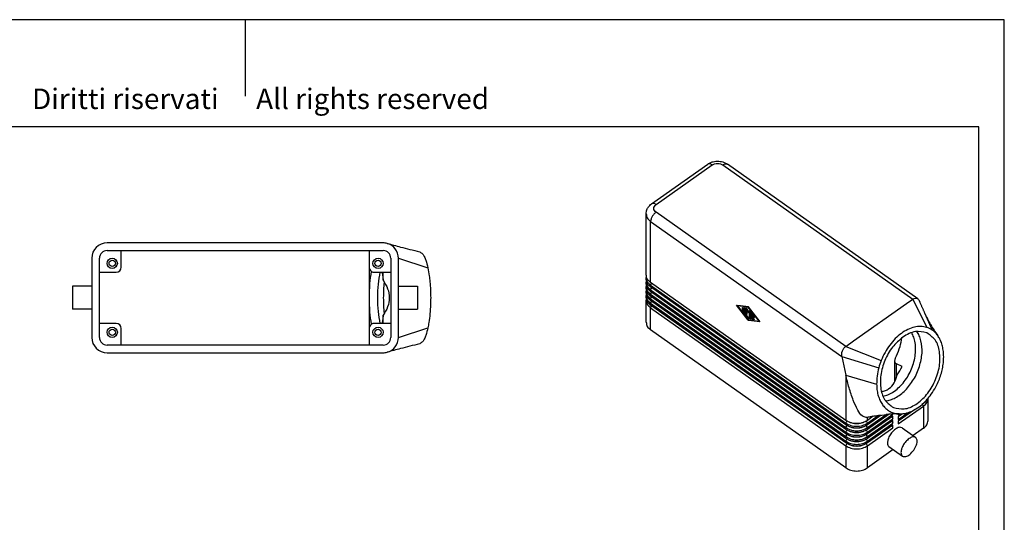
# Model space of a CAD drawing. Units: millimetres. Extents: x -925 to -628, y 916 to 1126.
# Drawn here: x -820 to -628, y 1027 to 1126 of the extents above; entities that cross this region are included whole.
import ezdxf

# ---------------------------------------------------------------- set-up
doc = ezdxf.new("R2010")
doc.units = ezdxf.units.MM
doc.layers.add('1', color=7, linetype='Continuous')
doc.styles.add('CONVERTER_12', font='txt.shx', dxfattribs={"width": 0.9})

# ---------------------------------------------------------------- blocks, each defined once
blk = doc.blocks.new('RHO_24_L32__2', base_point=(-1395.65, 2074.52))
at = {"color": 7, "linetype": 'Continuous'}
for p, q in [((-1393.5, 2179.13), (-1371.58, 2194.63)), ((-1391.77, 2178.81), (-1369.85, 2194.31)), ((-1365.61, 2194.31), (-1291.36, 2141.81)), ((-1289.4, 2141.97), (-1363.88, 2194.63)), ((-1395.65, 2151.32), (-1395.65, 2175.19)), ((-1317.53, 2123.31), (-1391.77, 2175.81)), ((-1393.89, 2172.19), (-1319.1, 2119.3)), ((-1393.89, 2148.32), (-1393.89, 2172.19)), ((-1395.65, 2149.55), (-1395.65, 2150.26)), ((-1395.65, 2147.78), (-1395.65, 2148.49)), ((-1395.65, 2146.02), (-1395.65, 2146.72)), ((-1317.53, 2094.32), (-1393.89, 2148.32)), ((-1393.89, 2147.26), (-1393.45, 2148.01)), ((-1393.89, 2147.26), (-1317.53, 2093.26)), ((-1393.89, 2146.55), (-1393.89, 2147.26)), ((-1317.53, 2092.55), (-1393.89, 2146.55)), ((-1393.89, 2145.49), (-1393.45, 2146.24)), ((-1395.65, 2144.25), (-1395.65, 2144.96)), ((-1395.65, 2142.48), (-1395.65, 2143.19)), ((-1393.89, 2145.49), (-1317.53, 2091.49)), ((-1393.89, 2144.78), (-1393.89, 2145.49)), ((-1317.53, 2090.78), (-1393.89, 2144.78)), ((-1393.89, 2143.72), (-1393.45, 2144.47)), ((-1393.89, 2143.72), (-1317.53, 2089.72)), ((-1393.89, 2143.02), (-1393.89, 2143.72)), ((-1317.53, 2089.02), (-1393.89, 2143.02)), ((-1393.89, 2141.96), (-1393.45, 2142.71)), ((-1393.89, 2141.25), (-1393.89, 2141.96)), ((-1393.89, 2141.96), (-1317.53, 2087.96)), ((-1395.65, 2132.76), (-1395.65, 2141.42)), ((-1317.53, 2087.25), (-1393.89, 2141.25)), ((-1393.89, 2140.19), (-1393.45, 2140.94)), ((-1393.89, 2140.19), (-1317.53, 2086.19)), ((-1393.89, 2139.48), (-1393.89, 2140.19)), ((-1317.53, 2085.48), (-1393.89, 2139.48)), ((-1393.89, 2138.42), (-1393.45, 2139.17)), ((-1393.89, 2129.76), (-1393.89, 2138.42)), ((-1393.89, 2138.42), (-1317.53, 2084.42)), ((-1360.31, 2139.42), (-1355.71, 2138.82)), ((-1355.71, 2133.52), (-1360.31, 2139.42)), ((-1360.06, 2139.39), (-1359.91, 2139.2)), ((-1359.95, 2139.17), (-1359.81, 2139.27)), ((-1355.71, 2138.62), (-1359.95, 2139.17)), ((-1359.95, 2139.17), (-1355.71, 2133.72)), ((-1355.63, 2138.73), (-1359.81, 2139.27)), ((-1358.01, 2138.49), (-1357.89, 2138.58)), ((-1358.01, 2137.09), (-1358.01, 2138.49)), ((-1357.87, 2138.57), (-1357.87, 2137.19)), ((-1357.65, 2138.24), (-1357.65, 2136.84)), ((-1357.3, 2138.4), (-1357.18, 2138.48)), ((-1357.3, 2136.19), (-1357.3, 2138.4)), ((-1357.16, 2138.47), (-1357.16, 2136.29)), ((-1356.95, 2138.15), (-1356.95, 2136.05)), ((-1356.59, 2138.3), (-1356.48, 2138.39)), ((-1356.59, 2136.09), (-1356.59, 2138.3)), ((-1356.45, 2138.38), (-1356.45, 2136.19)), ((-1356.27, 2138.18), (-1355.71, 2137.03)), ((-1355.71, 2138.82), (-1351.11, 2132.92)), ((-1355.71, 2138.62), (-1355.61, 2138.69)), ((-1351.47, 2133.17), (-1355.71, 2138.62)), ((-1314.55, 2125.41), (-1293.73, 2140.13)), ((-1293.73, 2140.13), (-1291.36, 2141.81)), ((-1291.36, 2141.81), (-1285.88, 2130.74)), ((-1358.01, 2137.09), (-1357.87, 2137.19)), ((-1357.3, 2136.19), (-1357.16, 2136.29)), ((-1357.21, 2135.98), (-1357.07, 2136.08)), ((-1355.8, 2134.16), (-1357.21, 2135.98)), ((-1357.07, 2136.08), (-1355.66, 2134.26)), ((-1356.95, 2136.05), (-1355.62, 2134.34)), ((-1356.59, 2136.09), (-1356.45, 2136.19)), ((-1356.24, 2137.52), (-1356.1, 2137.62)), ((-1356.24, 2137.52), (-1356.24, 2135.84)), ((-1355.71, 2136.44), (-1356.24, 2137.52)), ((-1356.1, 2137.62), (-1355.57, 2136.54)), ((-1355.8, 2134.16), (-1355.66, 2134.26)), ((-1355.71, 2137.03), (-1355.14, 2137.38)), ((-1355.18, 2136.77), (-1355.71, 2136.44)), ((-1355.71, 2136.44), (-1355.57, 2136.54)), ((-1355.57, 2136.54), (-1355.04, 2136.87)), ((-1355.18, 2136.77), (-1355.04, 2136.87)), ((-1355.18, 2134.29), (-1355.18, 2136.77)), ((-1355.18, 2134.29), (-1355.04, 2134.39)), ((-1355.04, 2136.87), (-1355.04, 2134.39)), ((-1354.83, 2137.05), (-1354.83, 2134.04)), ((-1354.47, 2136.4), (-1354.35, 2136.48)), ((-1354.47, 2134.19), (-1354.47, 2136.4)), ((-1354.47, 2134.19), (-1354.33, 2134.29)), ((-1354.33, 2136.47), (-1354.33, 2134.29)), ((-1354.21, 2136.36), (-1353.5, 2135.45)), ((-1354.12, 2135.84), (-1353.98, 2135.94)), ((-1354.12, 2135.84), (-1354.12, 2135.22)), ((-1353.68, 2135.27), (-1354.12, 2135.84)), ((-1354.12, 2135.22), (-1353.59, 2134.85)), ((-1354.12, 2134.87), (-1353.98, 2134.97)), ((-1354.12, 2134.87), (-1354.12, 2134.25)), ((-1353.59, 2134.49), (-1354.12, 2134.87)), ((-1354.12, 2134.25), (-1353.68, 2134.19)), ((-1353.98, 2135.94), (-1353.53, 2135.37)), ((-1353.98, 2134.97), (-1353.45, 2134.59)), ((-1353.68, 2135.27), (-1353.53, 2135.37)), ((-1353.59, 2134.49), (-1353.45, 2134.59)), ((-1286.73, 2136.4), (-1283.72, 2129.69)), ((-1355.71, 2133.72), (-1351.47, 2133.17)), ((-1355.71, 2133.52), (-1355.57, 2133.62)), ((-1351.11, 2132.92), (-1355.71, 2133.52)), ((-1355.64, 2133.71), (-1355.57, 2133.62)), ((-1355.57, 2133.62), (-1351.22, 2133.05)), ((-1354.21, 2133.85), (-1354.07, 2133.95)), ((-1353.5, 2133.76), (-1354.21, 2133.85)), ((-1354.07, 2133.95), (-1353.41, 2133.87)), ((-1353.5, 2133.76), (-1353.41, 2133.82)), ((-1351.47, 2133.17), (-1351.36, 2133.24)), ((-1317.53, 2075.76), (-1393.89, 2129.76)), ((-1317.53, 2123.31), (-1314.55, 2125.41)), ((-1317.53, 2123.31), (-1303.7, 2117.72)), ((-1319.1, 2119.3), (-1304.63, 2114.91)), ((-1319.1, 2119.3), (-1317.53, 2112.09)), ((-1298.31, 2109.52), (-1298.31, 2117.55)), ((-1295.54, 2115.42), (-1297.73, 2116.41)), ((-1297.73, 2111.05), (-1297.73, 2116.41)), ((-1317.53, 2112.09), (-1305.48, 2108.55)), ((-1317.53, 2112.09), (-1317.53, 2094.32)), ((-1303.15, 2105.6), (-1303.67, 2105.96)), ((-1297.02, 2092.92), (-1287.12, 2099.92)), ((-1287.12, 2100.98), (-1287.76, 2100.53)), ((-1287.12, 2099.92), (-1287.56, 2100.67)), ((-1287.12, 2101.1), (-1287.12, 2100.98)), ((-1287.12, 2099.92), (-1287.12, 2091.26)), ((-1285.36, 2094.26), (-1285.36, 2102.92)), ((-1300.61, 2096.74), (-1309.04, 2090.78)), ((-1309.04, 2089.72), (-1299.14, 2096.72)), ((-1309.04, 2091.49), (-1301.8, 2096.61)), ((-1303.64, 2096.37), (-1309.04, 2092.55)), ((-1309.04, 2093.26), (-1304.88, 2096.2)), ((-1299.14, 2096.02), (-1309.04, 2089.02)), ((-1306.78, 2095.92), (-1309.04, 2094.32)), ((-1304.16, 2096.3), (-1301.76, 2096.62)), ((-1301.76, 2096.62), (-1298.27, 2097.07)), ((-1299.58, 2095.71), (-1299.14, 2094.96)), ((-1299.21, 2096.84), (-1299.14, 2096.72)), ((-1299.14, 2096.72), (-1299.14, 2096.84)), ((-1299.14, 2094.96), (-1299.14, 2096.02)), ((-1290.66, 2098.48), (-1297.02, 2093.98)), ((-1297.02, 2094.69), (-1293.25, 2097.35)), ((-1295.37, 2096.91), (-1297.02, 2095.75)), ((-1297.02, 2096.87), (-1297.02, 2096.46)), ((-1297.02, 2096.46), (-1296.45, 2096.86)), ((-1297.02, 2095.75), (-1297.02, 2094.69)), ((-1317.53, 2093.26), (-1317.07, 2094.03)), ((-1317.53, 2093.26), (-1317.53, 2092.55)), ((-1317.53, 2091.49), (-1317.07, 2092.26)), ((-1309.04, 2093.26), (-1309.49, 2094.03)), ((-1309.04, 2091.49), (-1309.49, 2092.26)), ((-1309.04, 2094.32), (-1309.04, 2095.54)), ((-1309.04, 2087.96), (-1299.14, 2094.96)), ((-1299.14, 2094.25), (-1309.04, 2087.25)), ((-1309.04, 2092.55), (-1309.04, 2093.26)), ((-1309.04, 2086.19), (-1299.14, 2093.19)), ((-1299.14, 2092.48), (-1309.04, 2085.48)), ((-1299.58, 2093.94), (-1299.14, 2093.19)), ((-1299.58, 2092.17), (-1299.14, 2091.42)), ((-1299.14, 2093.19), (-1299.14, 2094.25)), ((-1299.14, 2091.42), (-1299.14, 2092.48)), ((-1297.02, 2093.98), (-1297.02, 2092.92)), ((-1317.53, 2091.49), (-1317.53, 2090.78)), ((-1317.53, 2089.72), (-1317.07, 2090.5)), ((-1317.53, 2089.72), (-1317.53, 2089.02)), ((-1317.53, 2087.96), (-1317.07, 2088.73)), ((-1309.04, 2089.72), (-1309.49, 2090.5)), ((-1309.04, 2087.96), (-1309.49, 2088.73)), ((-1309.04, 2090.78), (-1309.04, 2091.49)), ((-1309.04, 2084.42), (-1299.14, 2091.42)), ((-1309.04, 2089.02), (-1309.04, 2089.72)), ((-1295.48, 2091.43), (-1290.18, 2087.68)), ((-1287.12, 2091.26), (-1291.18, 2088.39)), ((-1317.53, 2087.96), (-1317.53, 2087.25)), ((-1317.53, 2086.19), (-1317.07, 2086.96)), ((-1317.53, 2086.19), (-1317.53, 2085.48)), ((-1317.53, 2084.42), (-1317.07, 2085.19)), ((-1317.53, 2084.42), (-1317.53, 2075.76)), ((-1309.04, 2086.19), (-1309.49, 2086.96)), ((-1309.04, 2084.42), (-1309.49, 2085.19)), ((-1309.04, 2087.25), (-1309.04, 2087.96)), ((-1309.04, 2085.48), (-1309.04, 2086.19)), ((-1309.04, 2075.76), (-1309.04, 2084.42)), ((-1298.98, 2082.87), (-1309.04, 2075.76)), ((-1300.68, 2084.08), (-1295.37, 2080.33))]:
    blk.add_line(p, q, dxfattribs=at)
for centre, radius, start, end in [((-1353.49, 2133.84), 0.0784, 260.1727, 302.9447), ((-1288.23, 2123.18), 7.92, 55.3134, 72.7283), ((-1278.91, 2107.91), 26.66, 158.4133, 164.7696), ((-1316.87, 2125.79), 23.71, 324.8437, 334.0811), ((-1311.6, 2122.63), 24, 329.1288, 342.5198)]:
    blk.add_arc(centre, radius, start, end, dxfattribs=at)
for points, knots in [([(-1371.58, 2194.63), (-1371.35, 2194.78), (-1370.8, 2195.14), (-1369.91, 2195.49), (-1368.85, 2195.75), (-1367.79, 2195.84), (-1366.67, 2195.76), (-1365.61, 2195.51), (-1364.66, 2195.14), (-1364.11, 2194.78), (-1363.88, 2194.63)], [0, 0, 0, 0, 0.825959, 1.976542, 2.84994, 4.086747, 5.145044, 6.197111, 7.347702, 8.17364, 8.17364, 8.17364, 8.17364]), ([(-1369.85, 2194.31), (-1370.17, 2194.52), (-1370.71, 2194.88), (-1371.33, 2194.71), (-1371.58, 2194.63)], [0, 0, 0, 0, 1.074864, 1.84183, 1.84183, 1.84183, 1.84183]), ([(-1369.85, 2194.31), (-1369.53, 2194.48), (-1368.88, 2194.84), (-1367.73, 2194.97), (-1366.58, 2194.84), (-1365.93, 2194.48), (-1365.61, 2194.31)], [0, 0, 0, 0, 1.076435, 2.235783, 3.395131, 4.471567, 4.471567, 4.471567, 4.471567]), ([(-1365.61, 2194.31), (-1365.29, 2194.52), (-1364.75, 2194.88), (-1364.13, 2194.71), (-1363.88, 2194.63)], [0, 0, 0, 0, 1.074864, 1.84183, 1.84183, 1.84183, 1.84183]), ([(-1395.65, 2175.19), (-1395.63, 2175.49), (-1395.59, 2176.26), (-1395.13, 2177.43), (-1394.38, 2178.45), (-1393.76, 2178.93), (-1393.5, 2179.13)], [0, 0, 0, 0, 0.908457, 2.312466, 3.691234, 4.660823, 4.660823, 4.660823, 4.660823]), ([(-1391.77, 2178.81), (-1392.09, 2179.02), (-1392.63, 2179.38), (-1393.25, 2179.21), (-1393.5, 2179.13)], [0, 0, 0, 0, 1.074864, 1.84183, 1.84183, 1.84183, 1.84183]), ([(-1391.77, 2175.81), (-1392.01, 2176.02), (-1392.47, 2176.41), (-1392.73, 2177.31), (-1392.47, 2178.2), (-1392.01, 2178.6), (-1391.77, 2178.81)], [0, 0, 0, 0, 0.946855, 1.790157, 2.633459, 3.580313, 3.580313, 3.580313, 3.580313]), ([(-1395.65, 2175.19), (-1395.55, 2174.61), (-1395.35, 2173.4), (-1394.4, 2172.6), (-1393.89, 2172.19)], [0, 0, 0, 0, 1.686604, 3.580313, 3.580313, 3.580313, 3.580313]), ([(-1391.77, 2175.81), (-1392.05, 2175.57), (-1392.64, 2175.09), (-1393.28, 2174.16), (-1393.77, 2173.18), (-1393.85, 2172.5), (-1393.89, 2172.19)], [0, 0, 0, 0, 1.095433, 2.265666, 3.378481, 4.318433, 4.318433, 4.318433, 4.318433]), ([(-1393.89, 2148.32), (-1394.4, 2148.74), (-1395.35, 2149.53), (-1395.55, 2150.75), (-1395.65, 2151.32)], [0, 0, 0, 0, 1.893709, 3.580313, 3.580313, 3.580313, 3.580313]), ([(-1395.6, 2150.79), (-1395.62, 2150.7), (-1395.64, 2150.53), (-1395.65, 2150.35), (-1395.65, 2150.26)], [0, 0, 0, 0, 0.2662841, 0.532931, 0.532931, 0.532931, 0.532931]), ([(-1395.65, 2150.26), (-1395.55, 2149.69), (-1395.35, 2148.47), (-1394.4, 2147.68), (-1393.89, 2147.26)], [0, 0, 0, 0, 1.686604, 3.580313, 3.580313, 3.580313, 3.580313]), ([(-1393.89, 2146.55), (-1394.4, 2146.97), (-1395.35, 2147.77), (-1395.55, 2148.98), (-1395.65, 2149.55)], [0, 0, 0, 0, 1.893709, 3.580313, 3.580313, 3.580313, 3.580313]), ([(-1395.6, 2149.02), (-1395.62, 2148.93), (-1395.64, 2148.76), (-1395.65, 2148.58), (-1395.65, 2148.49)], [0, 0, 0, 0, 0.2662841, 0.532931, 0.532931, 0.532931, 0.532931]), ([(-1395.65, 2148.49), (-1395.55, 2147.92), (-1395.35, 2146.7), (-1394.4, 2145.91), (-1393.89, 2145.49)], [0, 0, 0, 0, 1.686604, 3.580313, 3.580313, 3.580313, 3.580313]), ([(-1393.89, 2144.78), (-1394.4, 2145.2), (-1395.35, 2146), (-1395.55, 2147.21), (-1395.65, 2147.78)], [0, 0, 0, 0, 1.893709, 3.580313, 3.580313, 3.580313, 3.580313]), ([(-1395.6, 2147.25), (-1395.62, 2147.17), (-1395.64, 2146.99), (-1395.65, 2146.81), (-1395.65, 2146.72)], [0, 0, 0, 0, 0.2662841, 0.532931, 0.532931, 0.532931, 0.532931]), ([(-1395.65, 2146.72), (-1395.55, 2146.15), (-1395.35, 2144.94), (-1394.4, 2144.14), (-1393.89, 2143.72)], [0, 0, 0, 0, 1.686604, 3.580313, 3.580313, 3.580313, 3.580313]), ([(-1393.89, 2143.02), (-1394.4, 2143.44), (-1395.35, 2144.23), (-1395.55, 2145.44), (-1395.65, 2146.02)], [0, 0, 0, 0, 1.893709, 3.580313, 3.580313, 3.580313, 3.580313]), ([(-1395.6, 2145.49), (-1395.62, 2145.4), (-1395.64, 2145.22), (-1395.65, 2145.05), (-1395.65, 2144.96)], [0, 0, 0, 0, 0.2662841, 0.532931, 0.532931, 0.532931, 0.532931]), ([(-1395.65, 2144.96), (-1395.55, 2144.38), (-1395.35, 2143.17), (-1394.4, 2142.38), (-1393.89, 2141.96)], [0, 0, 0, 0, 1.686604, 3.580313, 3.580313, 3.580313, 3.580313]), ([(-1393.89, 2141.25), (-1394.4, 2141.67), (-1395.35, 2142.46), (-1395.55, 2143.68), (-1395.65, 2144.25)], [0, 0, 0, 0, 1.893709, 3.580313, 3.580313, 3.580313, 3.580313]), ([(-1395.6, 2143.72), (-1395.62, 2143.63), (-1395.64, 2143.46), (-1395.65, 2143.28), (-1395.65, 2143.19)], [0, 0, 0, 0, 0.2662841, 0.532931, 0.532931, 0.532931, 0.532931]), ([(-1395.65, 2143.19), (-1395.55, 2142.62), (-1395.35, 2141.4), (-1394.4, 2140.61), (-1393.89, 2140.19)], [0, 0, 0, 0, 1.686604, 3.580313, 3.580313, 3.580313, 3.580313]), ([(-1393.89, 2139.48), (-1394.4, 2139.9), (-1395.35, 2140.69), (-1395.55, 2141.91), (-1395.65, 2142.48)], [0, 0, 0, 0, 1.893709, 3.580313, 3.580313, 3.580313, 3.580313]), ([(-1395.6, 2141.95), (-1395.62, 2141.86), (-1395.64, 2141.69), (-1395.65, 2141.51), (-1395.65, 2141.42)], [0, 0, 0, 0, 0.2662841, 0.532931, 0.532931, 0.532931, 0.532931]), ([(-1291.36, 2141.81), (-1291.02, 2142), (-1290.38, 2142.37), (-1289.71, 2142.1), (-1289.4, 2141.97)], [0, 0, 0, 0, 1.114157, 2.072869, 2.072869, 2.072869, 2.072869]), ([(-1289.4, 2141.97), (-1289.28, 2141.87), (-1289.04, 2141.67), (-1288.9, 2141.38), (-1288.83, 2141.23)], [0, 0, 0, 0, 0.4523224, 0.9415773, 0.9415773, 0.9415773, 0.9415773]), ([(-1395.65, 2141.42), (-1395.55, 2140.85), (-1395.35, 2139.63), (-1394.4, 2138.84), (-1393.89, 2138.42)], [0, 0, 0, 0, 1.686604, 3.580313, 3.580313, 3.580313, 3.580313]), ([(-1358.01, 2138.49), (-1358.01, 2138.51), (-1358, 2138.54), (-1357.98, 2138.56), (-1357.97, 2138.57)], [0, 0, 0, 0, 0.04839205, 0.088035, 0.088035, 0.088035, 0.088035]), ([(-1357.97, 2138.57), (-1357.94, 2138.58), (-1357.87, 2138.59), (-1357.77, 2138.5), (-1357.68, 2138.39), (-1357.66, 2138.29), (-1357.65, 2138.24)], [0, 0, 0, 0, 0.0881562, 0.2221055, 0.377369, 0.5102925, 0.5102925, 0.5102925, 0.5102925]), ([(-1357.3, 2138.4), (-1357.3, 2138.41), (-1357.3, 2138.44), (-1357.28, 2138.46), (-1357.27, 2138.47)], [0, 0, 0, 0, 0.04839205, 0.088035, 0.088035, 0.088035, 0.088035]), ([(-1357.27, 2138.47), (-1357.24, 2138.48), (-1357.16, 2138.49), (-1357.06, 2138.4), (-1356.97, 2138.29), (-1356.95, 2138.19), (-1356.95, 2138.15)], [0, 0, 0, 0, 0.0881562, 0.2221055, 0.377369, 0.5102925, 0.5102925, 0.5102925, 0.5102925]), ([(-1356.59, 2138.3), (-1356.59, 2138.32), (-1356.59, 2138.35), (-1356.57, 2138.37), (-1356.56, 2138.38)], [0, 0, 0, 0, 0.04839205, 0.088035, 0.088035, 0.088035, 0.088035]), ([(-1356.56, 2138.38), (-1356.51, 2138.38), (-1356.38, 2138.37), (-1356.31, 2138.25), (-1356.27, 2138.18)], [0, 0, 0, 0, 0.1443908, 0.3691941, 0.3691941, 0.3691941, 0.3691941]), ([(-1288.83, 2141.23), (-1288.83, 2141.23), (-1288.83, 2141.22), (-1288.82, 2141.2), (-1288.8, 2141.16), (-1288.76, 2141.07), (-1288.7, 2140.94), (-1288.57, 2140.63), (-1288.4, 2140.22), (-1288.18, 2139.71), (-1287.96, 2139.22), (-1287.75, 2138.73), (-1287.54, 2138.25), (-1287.33, 2137.77), (-1287.13, 2137.32), (-1286.94, 2136.88), (-1286.81, 2136.59), (-1286.75, 2136.45)], [0, 0, 0, 0, 0.012719, 0.027662, 0.073516, 0.119321, 0.322717, 0.523587, 1.103871, 1.662588, 2.200399, 2.717966, 3.257761, 3.776438, 4.274695, 4.753227, 5.212732, 5.212732, 5.212732, 5.212732]), ([(-1357.69, 2136.77), (-1357.72, 2136.76), (-1357.79, 2136.75), (-1357.89, 2136.84), (-1357.98, 2136.95), (-1358, 2137.05), (-1358.01, 2137.09)], [0, 0, 0, 0, 0.0881562, 0.2221055, 0.377369, 0.5102925, 0.5102925, 0.5102925, 0.5102925]), ([(-1357.87, 2137.19), (-1357.86, 2137.15), (-1357.84, 2137.06), (-1357.77, 2136.96), (-1357.7, 2136.9), (-1357.67, 2136.88), (-1357.65, 2136.87)], [0, 0, 0, 0, 0.1329235, 0.288187, 0.3479316, 0.4002373, 0.4002373, 0.4002373, 0.4002373]), ([(-1357.65, 2136.84), (-1357.65, 2136.83), (-1357.66, 2136.8), (-1357.68, 2136.78), (-1357.69, 2136.77)], [0, 0, 0, 0, 0.04839205, 0.088035, 0.088035, 0.088035, 0.088035]), ([(-1357.21, 2135.98), (-1357.24, 2136.01), (-1357.28, 2136.08), (-1357.29, 2136.16), (-1357.3, 2136.19)], [0, 0, 0, 0, 0.1280802, 0.2359098, 0.2359098, 0.2359098, 0.2359098]), ([(-1357.16, 2136.29), (-1357.15, 2136.26), (-1357.14, 2136.18), (-1357.09, 2136.11), (-1357.07, 2136.08)], [0, 0, 0, 0, 0.1078296, 0.2359098, 0.2359098, 0.2359098, 0.2359098]), ([(-1356.27, 2135.77), (-1356.3, 2135.76), (-1356.38, 2135.75), (-1356.48, 2135.84), (-1356.57, 2135.95), (-1356.58, 2136.05), (-1356.59, 2136.09)], [0, 0, 0, 0, 0.0881562, 0.2221055, 0.377369, 0.5102925, 0.5102925, 0.5102925, 0.5102925]), ([(-1356.45, 2136.19), (-1356.44, 2136.15), (-1356.42, 2136.06), (-1356.35, 2135.96), (-1356.29, 2135.9), (-1356.25, 2135.88), (-1356.24, 2135.87)], [0, 0, 0, 0, 0.1329235, 0.288187, 0.3479316, 0.4002373, 0.4002373, 0.4002373, 0.4002373]), ([(-1356.24, 2135.84), (-1356.24, 2135.83), (-1356.24, 2135.8), (-1356.26, 2135.78), (-1356.27, 2135.77)], [0, 0, 0, 0, 0.04839205, 0.088035, 0.088035, 0.088035, 0.088035]), ([(-1355.66, 2134.26), (-1355.64, 2134.24), (-1355.6, 2134.2), (-1355.56, 2134.17), (-1355.53, 2134.16)], [0, 0, 0, 0, 0.0875216, 0.1625355, 0.1625355, 0.1625355, 0.1625355]), ([(-1355.62, 2134.34), (-1355.58, 2134.29), (-1355.51, 2134.19), (-1355.55, 2134.09), (-1355.56, 2134.05)], [0, 0, 0, 0, 0.1941187, 0.3173695, 0.3173695, 0.3173695, 0.3173695]), ([(-1354.86, 2133.96), (-1354.89, 2133.95), (-1354.96, 2133.94), (-1355.06, 2134.04), (-1355.15, 2134.15), (-1355.17, 2134.24), (-1355.18, 2134.29)], [0, 0, 0, 0, 0.0881562, 0.2221055, 0.377369, 0.5102925, 0.5102925, 0.5102925, 0.5102925]), ([(-1355.14, 2137.38), (-1355.11, 2137.39), (-1355.04, 2137.4), (-1354.94, 2137.3), (-1354.85, 2137.19), (-1354.83, 2137.1), (-1354.83, 2137.05)], [0, 0, 0, 0, 0.0886696, 0.2223082, 0.3760232, 0.5074247, 0.5074247, 0.5074247, 0.5074247]), ([(-1355.04, 2134.39), (-1355.03, 2134.34), (-1355.01, 2134.25), (-1354.94, 2134.15), (-1354.87, 2134.09), (-1354.84, 2134.07), (-1354.83, 2134.06)], [0, 0, 0, 0, 0.1329235, 0.288187, 0.3479316, 0.4002373, 0.4002373, 0.4002373, 0.4002373]), ([(-1354.47, 2136.4), (-1354.47, 2136.41), (-1354.47, 2136.44), (-1354.45, 2136.46), (-1354.44, 2136.47)], [0, 0, 0, 0, 0.04839205, 0.088035, 0.088035, 0.088035, 0.088035]), ([(-1354.44, 2136.47), (-1354.4, 2136.48), (-1354.31, 2136.48), (-1354.24, 2136.41), (-1354.21, 2136.36)], [0, 0, 0, 0, 0.1065382, 0.2731384, 0.2731384, 0.2731384, 0.2731384]), ([(-1354.33, 2134.29), (-1354.32, 2134.26), (-1354.31, 2134.18), (-1354.25, 2134.08), (-1354.17, 2133.99), (-1354.1, 2133.96), (-1354.07, 2133.95)], [0, 0, 0, 0, 0.1077412, 0.2357201, 0.3591499, 0.4556928, 0.4556928, 0.4556928, 0.4556928]), ([(-1353.44, 2135.16), (-1353.48, 2135.16), (-1353.58, 2135.15), (-1353.64, 2135.23), (-1353.68, 2135.27)], [0, 0, 0, 0, 0.1065382, 0.2731384, 0.2731384, 0.2731384, 0.2731384]), ([(-1353.59, 2134.85), (-1353.55, 2134.82), (-1353.49, 2134.76), (-1353.43, 2134.65), (-1353.4, 2134.54), (-1353.43, 2134.49), (-1353.44, 2134.47)], [0, 0, 0, 0, 0.1291239, 0.2619702, 0.3708336, 0.4453171, 0.4453171, 0.4453171, 0.4453171]), ([(-1353.44, 2134.47), (-1353.46, 2134.46), (-1353.52, 2134.45), (-1353.56, 2134.48), (-1353.59, 2134.49)], [0, 0, 0, 0, 0.0639138, 0.1534858, 0.1534858, 0.1534858, 0.1534858]), ([(-1353.53, 2135.37), (-1353.52, 2135.35), (-1353.48, 2135.31), (-1353.43, 2135.28), (-1353.41, 2135.27)], [0, 0, 0, 0, 0.0875216, 0.1625355, 0.1625355, 0.1625355, 0.1625355]), ([(-1353.5, 2135.45), (-1353.46, 2135.4), (-1353.39, 2135.3), (-1353.43, 2135.2), (-1353.44, 2135.16)], [0, 0, 0, 0, 0.1941187, 0.3173695, 0.3173695, 0.3173695, 0.3173695]), ([(-1353.45, 2134.59), (-1353.44, 2134.59), (-1353.43, 2134.58), (-1353.42, 2134.58), (-1353.41, 2134.57)], [0, 0, 0, 0, 0.02017178, 0.0391506, 0.0391506, 0.0391506, 0.0391506]), ([(-1286.75, 2136.45), (-1286.38, 2135.66), (-1285.64, 2134.08), (-1284.38, 2131.83), (-1283.03, 2129.64), (-1282.06, 2128.25), (-1281.57, 2127.55)], [0, 0, 0, 0, 2.611157, 5.234005, 7.744441, 10.317413, 10.317413, 10.317413, 10.317413]), ([(-1395.65, 2132.76), (-1395.55, 2132.19), (-1395.35, 2130.97), (-1394.4, 2130.18), (-1393.89, 2129.76)], [0, 0, 0, 0, 1.686604, 3.580313, 3.580313, 3.580313, 3.580313]), ([(-1355.56, 2134.05), (-1355.6, 2134.05), (-1355.7, 2134.04), (-1355.76, 2134.12), (-1355.8, 2134.16)], [0, 0, 0, 0, 0.1065382, 0.2731384, 0.2731384, 0.2731384, 0.2731384]), ([(-1354.83, 2134.04), (-1354.83, 2134.02), (-1354.83, 2133.99), (-1354.85, 2133.97), (-1354.86, 2133.96)], [0, 0, 0, 0, 0.04839205, 0.088035, 0.088035, 0.088035, 0.088035]), ([(-1354.21, 2133.85), (-1354.24, 2133.86), (-1354.31, 2133.89), (-1354.39, 2133.98), (-1354.45, 2134.08), (-1354.47, 2134.16), (-1354.47, 2134.19)], [0, 0, 0, 0, 0.0965429, 0.2199727, 0.3479516, 0.4556928, 0.4556928, 0.4556928, 0.4556928]), ([(-1353.68, 2134.19), (-1353.64, 2134.18), (-1353.54, 2134.14), (-1353.46, 2134.01), (-1353.39, 2133.88), (-1353.43, 2133.8), (-1353.44, 2133.77)], [0, 0, 0, 0, 0.1301834, 0.295358, 0.4431692, 0.5390015, 0.5390015, 0.5390015, 0.5390015]), ([(-1285.88, 2130.74), (-1286.65, 2130.91), (-1288.25, 2131.26), (-1290.8, 2130.91), (-1293.36, 2129.97), (-1295.88, 2128.42), (-1298.26, 2126.34), (-1300.41, 2123.8), (-1302.29, 2120.91), (-1303.23, 2118.79), (-1303.7, 2117.72)], [0, 0, 0, 0, 2.361711, 4.866786, 7.57976, 10.522019, 13.682033, 17.018483, 20.473454, 23.976345, 23.976345, 23.976345, 23.976345]), ([(-1295.19, 2126.94), (-1296.61, 2125.7), (-1299.57, 2123.12), (-1302.45, 2117.86), (-1304.09, 2112.18), (-1304.09, 2106.74), (-1302.55, 2101.92), (-1300.07, 2100.19), (-1298.91, 2099.39)], [0, 0, 0, 0, 5.627808, 11.682923, 17.689425, 23.188633, 27.923543, 32.045391, 32.045391, 32.045391, 32.045391]), ([(-1302.99, 2103.8), (-1302.33, 2103.96), (-1300.96, 2104.31), (-1298.15, 2105.84), (-1294.84, 2108.91), (-1291.89, 2113.77), (-1290.21, 2119.22), (-1290.12, 2123.72), (-1290.85, 2126.85), (-1291.5, 2128.1), (-1291.81, 2128.7)], [0, 0, 0, 0, 2.020063, 4.21937, 9.539099, 15.328725, 21.118352, 26.438081, 28.637374, 30.657426, 30.657426, 30.657426, 30.657426]), ([(-1298.91, 2099.39), (-1297.51, 2099.06), (-1294.48, 2098.35), (-1289.75, 2100.54), (-1285.64, 2104.35), (-1282.48, 2109.55), (-1280.69, 2115.37), (-1280.58, 2120.97), (-1282.09, 2125.97), (-1284.63, 2127.75), (-1285.81, 2128.58)], [0, 0, 0, 0, 4.225955, 9.104295, 14.778672, 20.954274, 27.129876, 32.804253, 37.682593, 41.908548, 41.908548, 41.908548, 41.908548]), ([(-1297.73, 2119.63), (-1297.2, 2120.82), (-1296.21, 2123.05), (-1295.83, 2125.46), (-1295.66, 2126.6)], [0, 0, 0, 0, 3.864882, 7.2966, 7.2966, 7.2966, 7.2966]), ([(-1285.81, 2128.58), (-1287.34, 2128.93), (-1290.67, 2129.67), (-1293.6, 2127.9), (-1295.19, 2126.94)], [0, 0, 0, 0, 4.539652, 9.856808, 9.856808, 9.856808, 9.856808]), ([(-1288.71, 2115.42), (-1288.28, 2117.16), (-1287.46, 2120.49), (-1287.8, 2124.65), (-1288.71, 2127.48), (-1289.41, 2128.62), (-1289.75, 2129.16)], [0, 0, 0, 0, 5.364625, 10.226347, 12.296041, 14.213948, 14.213948, 14.213948, 14.213948]), ([(-1281.57, 2127.55), (-1281.89, 2127.96), (-1282.52, 2128.77), (-1283.33, 2129.39), (-1283.72, 2129.69)], [0, 0, 0, 0, 1.551824, 3.051345, 3.051345, 3.051345, 3.051345]), ([(-1280.7, 2126.08), (-1280.83, 2126.33), (-1281.09, 2126.84), (-1281.41, 2127.31), (-1281.57, 2127.55)], [0, 0, 0, 0, 0.867078, 1.711884, 1.711884, 1.711884, 1.711884]), ([(-1319.1, 2119.3), (-1319.14, 2119.66), (-1319.22, 2120.41), (-1318.9, 2121.53), (-1318.37, 2122.56), (-1317.8, 2123.07), (-1317.53, 2123.31)], [0, 0, 0, 0, 1.075266, 2.248703, 3.426027, 4.511502, 4.511502, 4.511502, 4.511502]), ([(-1281.64, 2108.83), (-1281.31, 2109.58), (-1280.67, 2111.08), (-1279.97, 2113.39), (-1279.48, 2115.72), (-1279.24, 2118.01), (-1279.23, 2120.23), (-1279.47, 2122.34), (-1279.92, 2124.3), (-1280.44, 2125.5), (-1280.7, 2126.08)], [0, 0, 0, 0, 2.447297, 4.872441, 7.250884, 9.560455, 11.781849, 13.900862, 15.908579, 17.803959, 17.803959, 17.803959, 17.803959]), ([(-1298.31, 2117.55), (-1298.3, 2117.7), (-1298.28, 2118.06), (-1298.15, 2118.57), (-1297.96, 2119.11), (-1297.81, 2119.44), (-1297.73, 2119.63)], [0, 0, 0, 0, 0.44659, 1.093583, 1.547026, 2.177896, 2.177896, 2.177896, 2.177896]), ([(-1297.73, 2116.41), (-1297.77, 2116.43), (-1297.86, 2116.47), (-1297.98, 2116.58), (-1298.09, 2116.7), (-1298.17, 2116.84), (-1298.24, 2117), (-1298.28, 2117.18), (-1298.31, 2117.36), (-1298.31, 2117.48), (-1298.31, 2117.55)], [0, 0, 0, 0, 0.152903, 0.30731, 0.464794, 0.631399, 0.814977, 0.983595, 1.165126, 1.362741, 1.362741, 1.362741, 1.362741]), ([(-1316.28, 2107.14), (-1316.5, 2107.95), (-1316.96, 2109.59), (-1317.33, 2111.25), (-1317.53, 2112.09)], [0, 0, 0, 0, 2.513682, 5.104379, 5.104379, 5.104379, 5.104379]), ([(-1304.63, 2114.91), (-1304.88, 2113.84), (-1305.38, 2111.75), (-1305.45, 2109.61), (-1305.48, 2108.55)], [0, 0, 0, 0, 3.28505, 6.429343, 6.429343, 6.429343, 6.429343]), ([(-1303.56, 2105.49), (-1303.03, 2105.64), (-1302.01, 2105.93), (-1300.19, 2106.96), (-1298.3, 2108.97), (-1297.76, 2111.05), (-1297.48, 2112.14)], [0, 0, 0, 0, 1.623149, 3.179255, 6.239826, 9.552282, 9.552282, 9.552282, 9.552282]), ([(-1305.48, 2108.55), (-1305.45, 2107.83), (-1305.39, 2106.43), (-1305, 2104.41), (-1304.38, 2102.56), (-1303.54, 2100.92), (-1302.49, 2099.52), (-1301.24, 2098.39), (-1299.83, 2097.53), (-1298.79, 2097.23), (-1298.27, 2097.07)], [0, 0, 0, 0, 2.159983, 4.211304, 6.149683, 7.979664, 9.714595, 11.37825, 13.002608, 14.625152, 14.625152, 14.625152, 14.625152]), ([(-1301.97, 2101.95), (-1301.33, 2102.06), (-1300.02, 2102.29), (-1297.3, 2103.49), (-1293.96, 2106.01), (-1292.02, 2108.83), (-1291, 2110.31)], [0, 0, 0, 0, 1.917918, 3.987623, 8.849345, 14.21397, 14.21397, 14.21397, 14.21397]), ([(-1296.61, 2096.86), (-1296.04, 2096.88), (-1294.62, 2096.92), (-1292.63, 2097.5), (-1290.41, 2098.55), (-1288.21, 2100.05), (-1286.18, 2101.96), (-1284.32, 2104.19), (-1282.84, 2106.4), (-1281.99, 2108.12), (-1281.64, 2108.83)], [0, 0, 0, 0, 1.702294, 4.241488, 6.133049, 9.073934, 12.194068, 14.448595, 17.768215, 20.171212, 20.171212, 20.171212, 20.171212]), ([(-1309.53, 2095.45), (-1310.08, 2095.61), (-1311.58, 2096.06), (-1313.08, 2098.82), (-1314.84, 2102.44), (-1315.76, 2105.46), (-1316.28, 2107.14)], [0, 0, 0, 0, 1.668858, 4.568638, 8.770682, 13.996486, 13.996486, 13.996486, 13.996486]), ([(-1287.12, 2099.92), (-1286.62, 2100.34), (-1285.67, 2101.13), (-1285.46, 2102.35), (-1285.36, 2102.92)], [0, 0, 0, 0, 1.893709, 3.580313, 3.580313, 3.580313, 3.580313]), ([(-1285.71, 2102.55), (-1285.89, 2102.26), (-1286.26, 2101.65), (-1286.83, 2101.21), (-1287.12, 2100.98)], [0, 0, 0, 0, 1.014588, 2.120185, 2.120185, 2.120185, 2.120185]), ([(-1285.36, 2102.92), (-1285.36, 2102.93), (-1285.36, 2102.94), (-1285.36, 2102.95), (-1285.36, 2102.95)], [0, 0, 0, 0, 0.01688052, 0.03375449, 0.03375449, 0.03375449, 0.03375449]), ([(-1304.16, 2096.3), (-1304.55, 2096.25), (-1305.36, 2096.14), (-1306.65, 2095.94), (-1308.04, 2095.71), (-1309.03, 2095.54), (-1309.53, 2095.45)], [0, 0, 0, 0, 1.200333, 2.447574, 3.904247, 5.442533, 5.442533, 5.442533, 5.442533]), ([(-1296.61, 2096.86), (-1297.06, 2096.87), (-1297.95, 2096.89), (-1299.26, 2096.85), (-1300.53, 2096.76), (-1301.35, 2096.66), (-1301.76, 2096.62)], [0, 0, 0, 0, 1.3555, 2.68341, 3.929464, 5.158805, 5.158805, 5.158805, 5.158805]), ([(-1298.27, 2097.07), (-1298.13, 2097.04), (-1297.86, 2096.99), (-1297.45, 2096.93), (-1297.03, 2096.88), (-1296.75, 2096.87), (-1296.61, 2096.86)], [0, 0, 0, 0, 0.413305, 0.829619, 1.260646, 1.674469, 1.674469, 1.674469, 1.674469]), ([(-1313.28, 2093.08), (-1314.07, 2093.13), (-1315.57, 2093.22), (-1316.89, 2093.96), (-1317.53, 2094.32)], [0, 0, 0, 0, 2.318696, 4.471567, 4.471567, 4.471567, 4.471567]), ([(-1317.53, 2093.26), (-1316.89, 2092.91), (-1315.57, 2092.18), (-1313.28, 2091.93), (-1310.99, 2092.18), (-1309.67, 2092.91), (-1309.04, 2093.26)], [0, 0, 0, 0, 2.15287, 4.471567, 6.790263, 8.943133, 8.943133, 8.943133, 8.943133]), ([(-1313.28, 2091.31), (-1314.07, 2091.36), (-1315.57, 2091.46), (-1316.89, 2092.2), (-1317.53, 2092.55)], [0, 0, 0, 0, 2.318696, 4.471567, 4.471567, 4.471567, 4.471567]), ([(-1310.55, 2093.54), (-1310.99, 2093.39), (-1311.87, 2093.08), (-1313.28, 2092.97), (-1314.7, 2093.08), (-1315.58, 2093.39), (-1316.01, 2093.54)], [0, 0, 0, 0, 1.366434, 2.794338, 4.222243, 5.588676, 5.588676, 5.588676, 5.588676]), ([(-1309.04, 2094.32), (-1309.67, 2093.96), (-1310.99, 2093.22), (-1312.5, 2093.13), (-1313.28, 2093.08)], [0, 0, 0, 0, 2.15287, 4.471567, 4.471567, 4.471567, 4.471567]), ([(-1309.04, 2092.55), (-1309.67, 2092.2), (-1310.99, 2091.46), (-1312.5, 2091.36), (-1313.28, 2091.31)], [0, 0, 0, 0, 2.15287, 4.471567, 4.471567, 4.471567, 4.471567]), ([(-1287.12, 2091.26), (-1286.62, 2091.68), (-1285.67, 2092.47), (-1285.46, 2093.69), (-1285.36, 2094.26)], [0, 0, 0, 0, 1.893709, 3.580313, 3.580313, 3.580313, 3.580313]), ([(-1317.53, 2091.49), (-1316.89, 2091.14), (-1315.57, 2090.42), (-1313.28, 2090.16), (-1310.99, 2090.42), (-1309.67, 2091.14), (-1309.04, 2091.49)], [0, 0, 0, 0, 2.15287, 4.471567, 6.790263, 8.943133, 8.943133, 8.943133, 8.943133]), ([(-1313.28, 2089.54), (-1314.07, 2089.59), (-1315.57, 2089.69), (-1316.89, 2090.43), (-1317.53, 2090.78)], [0, 0, 0, 0, 2.318696, 4.471567, 4.471567, 4.471567, 4.471567]), ([(-1317.53, 2089.72), (-1316.89, 2089.37), (-1315.57, 2088.65), (-1313.28, 2088.4), (-1310.99, 2088.65), (-1309.67, 2089.37), (-1309.04, 2089.72)], [0, 0, 0, 0, 2.15287, 4.471567, 6.790263, 8.943133, 8.943133, 8.943133, 8.943133]), ([(-1313.28, 2087.77), (-1314.07, 2087.82), (-1315.57, 2087.92), (-1316.89, 2088.66), (-1317.53, 2089.02)], [0, 0, 0, 0, 2.318696, 4.471567, 4.471567, 4.471567, 4.471567]), ([(-1310.55, 2091.77), (-1310.99, 2091.62), (-1311.87, 2091.31), (-1313.28, 2091.2), (-1314.7, 2091.31), (-1315.58, 2091.62), (-1316.01, 2091.77)], [0, 0, 0, 0, 1.366434, 2.794338, 4.222243, 5.588676, 5.588676, 5.588676, 5.588676]), ([(-1310.55, 2090.01), (-1310.99, 2089.86), (-1311.87, 2089.55), (-1313.28, 2089.43), (-1314.7, 2089.55), (-1315.58, 2089.86), (-1316.01, 2090.01)], [0, 0, 0, 0, 1.366434, 2.794338, 4.222243, 5.588676, 5.588676, 5.588676, 5.588676]), ([(-1310.55, 2088.24), (-1310.99, 2088.09), (-1311.87, 2087.78), (-1313.28, 2087.67), (-1314.7, 2087.78), (-1315.58, 2088.09), (-1316.01, 2088.24)], [0, 0, 0, 0, 1.366434, 2.794338, 4.222243, 5.588676, 5.588676, 5.588676, 5.588676]), ([(-1309.04, 2090.78), (-1309.67, 2090.43), (-1310.99, 2089.69), (-1312.5, 2089.59), (-1313.28, 2089.54)], [0, 0, 0, 0, 2.15287, 4.471567, 4.471567, 4.471567, 4.471567]), ([(-1309.04, 2089.02), (-1309.67, 2088.66), (-1310.99, 2087.92), (-1312.5, 2087.82), (-1313.28, 2087.77)], [0, 0, 0, 0, 2.15287, 4.471567, 4.471567, 4.471567, 4.471567]), ([(-1295.48, 2091.43), (-1295.81, 2091.53), (-1296.57, 2091.79), (-1297.87, 2091.14), (-1299.13, 2090.11), (-1300.23, 2088.68), (-1301.05, 2087.12), (-1301.2, 2086.01), (-1301.26, 2085.5)], [0, 0, 0, 0, 1.000006, 2.344882, 4.043666, 5.917625, 7.725442, 9.247951, 9.247951, 9.247951, 9.247951]), ([(-1317.53, 2087.96), (-1316.89, 2087.61), (-1315.57, 2086.88), (-1313.28, 2086.63), (-1310.99, 2086.88), (-1309.67, 2087.61), (-1309.04, 2087.96)], [0, 0, 0, 0, 2.15287, 4.471567, 6.790263, 8.943133, 8.943133, 8.943133, 8.943133]), ([(-1313.28, 2086.01), (-1314.07, 2086.06), (-1315.57, 2086.15), (-1316.89, 2086.89), (-1317.53, 2087.25)], [0, 0, 0, 0, 2.318696, 4.471567, 4.471567, 4.471567, 4.471567]), ([(-1317.53, 2086.19), (-1316.89, 2085.84), (-1315.57, 2085.11), (-1313.28, 2084.86), (-1310.99, 2085.11), (-1309.67, 2085.84), (-1309.04, 2086.19)], [0, 0, 0, 0, 2.15287, 4.471567, 6.790263, 8.943133, 8.943133, 8.943133, 8.943133]), ([(-1313.28, 2084.24), (-1314.07, 2084.29), (-1315.57, 2084.39), (-1316.89, 2085.13), (-1317.53, 2085.48)], [0, 0, 0, 0, 2.318696, 4.471567, 4.471567, 4.471567, 4.471567]), ([(-1317.53, 2084.42), (-1316.89, 2084.07), (-1315.57, 2083.34), (-1313.28, 2083.09), (-1310.99, 2083.34), (-1309.67, 2084.07), (-1309.04, 2084.42)], [0, 0, 0, 0, 2.15287, 4.471567, 6.790263, 8.943133, 8.943133, 8.943133, 8.943133]), ([(-1310.55, 2086.47), (-1310.99, 2086.32), (-1311.87, 2086.01), (-1313.28, 2085.9), (-1314.7, 2086.01), (-1315.58, 2086.32), (-1316.01, 2086.47)], [0, 0, 0, 0, 1.366434, 2.794338, 4.222243, 5.588676, 5.588676, 5.588676, 5.588676]), ([(-1310.55, 2084.7), (-1310.99, 2084.55), (-1311.87, 2084.24), (-1313.28, 2084.13), (-1314.7, 2084.24), (-1315.58, 2084.55), (-1316.01, 2084.7)], [0, 0, 0, 0, 1.366434, 2.794338, 4.222243, 5.588676, 5.588676, 5.588676, 5.588676]), ([(-1309.04, 2087.25), (-1309.67, 2086.89), (-1310.99, 2086.15), (-1312.5, 2086.06), (-1313.28, 2086.01)], [0, 0, 0, 0, 2.15287, 4.471567, 4.471567, 4.471567, 4.471567]), ([(-1309.04, 2085.48), (-1309.67, 2085.13), (-1310.99, 2084.39), (-1312.5, 2084.29), (-1313.28, 2084.24)], [0, 0, 0, 0, 2.15287, 4.471567, 4.471567, 4.471567, 4.471567]), ([(-1301.26, 2085.5), (-1301.25, 2085.2), (-1301.22, 2084.65), (-1300.85, 2084.26), (-1300.68, 2084.08)], [0, 0, 0, 0, 0.871057, 1.58463, 1.58463, 1.58463, 1.58463]), ([(-1290.18, 2087.68), (-1290.51, 2087.78), (-1291.27, 2088.04), (-1292.57, 2087.39), (-1293.83, 2086.36), (-1294.93, 2084.93), (-1295.75, 2083.37), (-1295.89, 2082.26), (-1295.96, 2081.75)], [0, 0, 0, 0, 1.000006, 2.344882, 4.043666, 5.917625, 7.725442, 9.247951, 9.247951, 9.247951, 9.247951]), ([(-1295.37, 2080.33), (-1294.95, 2080.22), (-1293.9, 2079.97), (-1292.3, 2081.1), (-1290.85, 2082.64), (-1289.89, 2084.52), (-1289.35, 2086.4), (-1289.94, 2087.31), (-1290.18, 2087.68)], [0, 0, 0, 0, 1.276375, 3.117854, 5.387952, 7.65805, 9.499528, 10.775903, 10.775903, 10.775903, 10.775903]), ([(-1295.96, 2081.75), (-1295.94, 2081.45), (-1295.92, 2080.9), (-1295.54, 2080.51), (-1295.37, 2080.33)], [0, 0, 0, 0, 0.871057, 1.58463, 1.58463, 1.58463, 1.58463]), ([(-1317.53, 2075.76), (-1316.89, 2075.41), (-1315.57, 2074.68), (-1313.28, 2074.43), (-1310.99, 2074.68), (-1309.67, 2075.41), (-1309.04, 2075.76)], [0, 0, 0, 0, 2.15287, 4.471567, 6.790263, 8.943133, 8.943133, 8.943133, 8.943133])]:
    blk.add_open_spline(points, degree=3, knots=knots, dxfattribs=at)
blk = doc.blocks.new('Assonometria1', base_point=(-1338.68, 2135.65))
blk.add_blockref('RHO_24_L32__2', (-1395.65, 2074.52))
blk = doc.blocks.new('RHO_24_L32__4', base_point=(-1620.05, 2120.81))
at = {"color": 7, "linetype": 'Continuous'}
for p, q in [((-1498.55, 2163.81), (-1606.55, 2163.81)), ((-1612.55, 2157.81), (-1612.55, 2146.81)), ((-1609.55, 2152.31), (-1609.55, 2157.81)), ((-1606.55, 2160.81), (-1601.05, 2160.81)), ((-1601.05, 2154.31), (-1601.05, 2160.81)), ((-1601.05, 2160.81), (-1504.05, 2160.81)), ((-1504.05, 2160.81), (-1504.05, 2154.31)), ((-1504.05, 2160.81), (-1498.55, 2160.81)), ((-1495.55, 2157.81), (-1495.55, 2152.31)), ((-1492.55, 2146.81), (-1492.55, 2157.81)), ((-1492.55, 2157.81), (-1481.05, 2154.07)), ((-1504.05, 2154.31), (-1504.05, 2130.31)), ((-1609.55, 2152.31), (-1603.05, 2152.31)), ((-1609.55, 2132.31), (-1609.55, 2152.31)), ((-1502.05, 2152.31), (-1498.96, 2152.31)), ((-1498.96, 2152.31), (-1498.55, 2152.31)), ((-1498.55, 2149.16), (-1498.55, 2152.31)), ((-1498.55, 2152.31), (-1495.55, 2152.31)), ((-1495.55, 2152.31), (-1495.55, 2132.31)), ((-1612.55, 2146.81), (-1620.05, 2146.81)), ((-1620.05, 2146.81), (-1620.05, 2137.81)), ((-1612.55, 2146.81), (-1612.55, 2137.81)), ((-1492.55, 2137.81), (-1492.55, 2146.81)), ((-1492.55, 2146.81), (-1485.05, 2146.81)), ((-1485.05, 2146.81), (-1485.05, 2137.81)), ((-1612.55, 2137.81), (-1620.05, 2137.81)), ((-1612.55, 2137.81), (-1612.55, 2126.81)), ((-1498.55, 2132.31), (-1498.55, 2135.47)), ((-1492.55, 2126.81), (-1492.55, 2137.81)), ((-1492.55, 2137.81), (-1485.05, 2137.81)), ((-1603.05, 2132.31), (-1609.55, 2132.31)), ((-1609.55, 2126.81), (-1609.55, 2132.31)), ((-1498.96, 2132.31), (-1502.05, 2132.31)), ((-1498.55, 2132.31), (-1498.96, 2132.31)), ((-1495.55, 2132.31), (-1498.55, 2132.31)), ((-1495.55, 2132.31), (-1495.55, 2126.81)), ((-1492.55, 2126.81), (-1481.05, 2130.55)), ((-1601.05, 2123.81), (-1601.05, 2130.31)), ((-1504.05, 2130.31), (-1504.05, 2123.81)), ((-1601.05, 2123.81), (-1606.55, 2123.81)), ((-1504.05, 2123.81), (-1601.05, 2123.81)), ((-1498.55, 2123.81), (-1504.05, 2123.81)), ((-1606.55, 2120.81), (-1498.55, 2120.81))]:
    blk.add_line(p, q, dxfattribs=at)
for centre, radius in [((-1604.55, 2155.81), 2), ((-1500.55, 2155.81), 2), ((-1604.55, 2155.81), 1.23), ((-1500.55, 2155.81), 1.23), ((-1604.55, 2128.81), 2), ((-1500.55, 2128.81), 2), ((-1604.55, 2128.81), 1.23), ((-1500.55, 2128.81), 1.23)]:
    blk.add_circle(centre, radius, dxfattribs=at)
for centre, radius, start, end in [((-1606.55, 2157.81), 6, 90, 180), ((-1498.55, 2157.81), 6, 74.9123, 90), ((-1498.55, 2157.81), 6, 0, 74.9123), ((-1606.55, 2157.81), 3, 90, 180), ((-1498.55, 2157.81), 3, 0, 90), ((-1603.05, 2154.31), 2, 270, 0), ((-1502.05, 2154.31), 2, 180, 237.1393), ((-1502.05, 2154.31), 2, 237.1393, 270), ((-1603.05, 2130.31), 2, 0, 90), ((-1502.05, 2130.31), 2, 122.8607, 180), ((-1502.05, 2130.31), 2, 90, 122.8607), ((-1606.55, 2126.81), 6, 180, 270), ((-1606.55, 2126.81), 3, 180, 270), ((-1498.55, 2126.81), 3, 270, 0), ((-1498.55, 2126.81), 6, 285.0877, 0), ((-1498.55, 2126.81), 6, 270, 285.0877)]:
    blk.add_arc(centre, radius, start, end, dxfattribs=at)
for points, knots in [([(-1496.98, 2163.61), (-1496.12, 2163.38), (-1494.37, 2162.91), (-1491.43, 2162.13), (-1488.02, 2161.25), (-1485.51, 2160.62), (-1484.18, 2160.28)], [0, 0, 0, 0, 2.673867, 5.454261, 9.111226, 13.234342, 13.234342, 13.234342, 13.234342]), ([(-1484.18, 2160.28), (-1483.8, 2160.05), (-1483.05, 2159.6), (-1482.4, 2158.35), (-1481.64, 2156.56), (-1481.29, 2155.07), (-1481.05, 2154.07)], [0, 0, 0, 0, 1.29827, 2.565581, 4.108749, 7.156841, 7.156841, 7.156841, 7.156841]), ([(-1481.05, 2154.07), (-1480.86, 2153.04), (-1480.51, 2151.22), (-1480.2, 2148.33), (-1480, 2145.44), (-1479.94, 2142.47), (-1480, 2139.35), (-1480.2, 2136.12), (-1480.56, 2133.06), (-1480.92, 2131.25), (-1481.05, 2130.55)], [0, 0, 0, 0, 3.147565, 5.553585, 8.729798, 11.83199, 14.445421, 18.109023, 21.542479, 23.658396, 23.658396, 23.658396, 23.658396]), ([(-1503.13, 2131.99), (-1503.35, 2133.58), (-1503.83, 2137), (-1503.95, 2142.31), (-1503.83, 2147.62), (-1503.35, 2151.05), (-1503.13, 2152.63)], [0, 0, 0, 0, 4.799834, 10.358453, 15.917071, 20.716905, 20.716905, 20.716905, 20.716905]), ([(-1500.64, 2142.31), (-1500.6, 2144.1), (-1500.54, 2147.46), (-1499.96, 2150.77), (-1499.68, 2152.31)], [0, 0, 0, 0, 5.364371, 10.059316, 10.059316, 10.059316, 10.059316]), ([(-1498.96, 2152.31), (-1498.88, 2151.81), (-1498.71, 2150.76), (-1498.6, 2149.71), (-1498.55, 2149.16)], [0, 0, 0, 0, 1.524154, 3.180912, 3.180912, 3.180912, 3.180912]), ([(-1498.55, 2149.16), (-1497.88, 2148.08), (-1496.58, 2145.99), (-1496, 2142.31), (-1496.58, 2138.64), (-1497.88, 2136.54), (-1498.55, 2135.47)], [0, 0, 0, 0, 3.761062, 7.332827, 10.904592, 14.665654, 14.665654, 14.665654, 14.665654]), ([(-1498.35, 2142.31), (-1498.34, 2143.36), (-1498.32, 2145.4), (-1498.14, 2147.43), (-1498.05, 2148.43)], [0, 0, 0, 0, 3.133058, 6.125198, 6.125198, 6.125198, 6.125198]), ([(-1499.68, 2132.31), (-1499.96, 2133.86), (-1500.54, 2137.16), (-1500.6, 2140.52), (-1500.64, 2142.31)], [0, 0, 0, 0, 4.694945, 10.059316, 10.059316, 10.059316, 10.059316]), ([(-1498.05, 2136.2), (-1498.14, 2137.19), (-1498.32, 2139.23), (-1498.34, 2141.27), (-1498.35, 2142.31)], [0, 0, 0, 0, 2.992139, 6.125198, 6.125198, 6.125198, 6.125198]), ([(-1498.55, 2135.47), (-1498.6, 2134.92), (-1498.71, 2133.86), (-1498.88, 2132.82), (-1498.96, 2132.31)], [0, 0, 0, 0, 1.656758, 3.180912, 3.180912, 3.180912, 3.180912]), ([(-1481.05, 2130.55), (-1481.29, 2129.56), (-1481.64, 2128.06), (-1482.4, 2126.27), (-1483.05, 2125.03), (-1483.8, 2124.58), (-1484.18, 2124.35)], [0, 0, 0, 0, 3.048092, 4.59126, 5.85857, 7.156841, 7.156841, 7.156841, 7.156841]), ([(-1484.18, 2124.35), (-1485.51, 2124.01), (-1488.02, 2123.37), (-1491.43, 2122.49), (-1494.37, 2121.72), (-1496.12, 2121.25), (-1496.98, 2121.02)], [0, 0, 0, 0, 4.123118, 7.780083, 10.560476, 13.234342, 13.234342, 13.234342, 13.234342])]:
    blk.add_open_spline(points, degree=3, knots=knots, dxfattribs=at)
blk = doc.blocks.new('Inferiore1', base_point=(-1549.96, 2142.31))
blk.add_blockref('RHO_24_L32__4', (-1620.05, 2120.81))
blk = doc.blocks.new('_formato_A4', base_point=(-776.26, 1020.6))
at = {"layer": '1', "color": 7, "linetype": 'Continuous'}
for p, q in [((-627.76, 1125.6), (-924.76, 1125.6)), ((-776.26, 1125.6), (-776.26, 1110.6)), ((-627.76, 915.6), (-627.76, 1125.6)), ((-632.76, 1104.6), (-919.76, 1104.6)), ((-632.76, 920.6), (-632.76, 1104.6))]:
    blk.add_line(p, q, dxfattribs=at)
at = {"layer": '1', "color": 7, "insert": (-773.26, 1109.6), "char_height": 4, "attachment_point": 5, "line_spacing_factor": 0.757273, "style": 'CONVERTER_12'}
blk.add_mtext('Diritti riservati      All rights reserved', dxfattribs=at)
blk = doc.blocks.new('A4_oriz', base_point=(-148.5, 105))
at = {"layer": '1'}
blk.add_blockref('_formato_A4', (-776.26, 1020.6), dxfattribs=at)
blk = doc.blocks.new('TOP', base_point=(-148.5, 105))
blk.add_blockref('A4_oriz', (-148.5, 105))

msp = doc.modelspace()

# ---------------------------------------------------------------- block references
msp.add_blockref('TOP', (-148.5, 105))
at = {"xscale": 0.5, "yscale": 0.5, "zscale": 0.5}
for name, p in [('Assonometria1', (-669.34, 1067.83)), ('Inferiore1', (-774.98, 1071.16))]:
    msp.add_blockref(name, p, dxfattribs=at)

doc.saveas('drawing.dxf')
